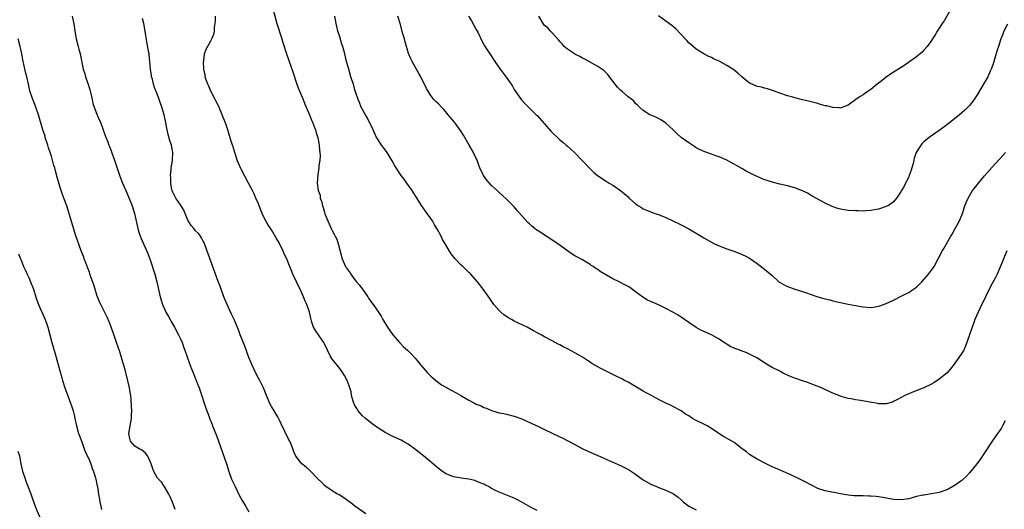
# Model space of a CAD drawing. Units: inches. Extents: x 2595000 to 2598000, y 1536000 to 1539000.
# Drawn here: x 2596007 to 2596266, y 1537837 to 1537966 of the extents above; entities that cross this region are included whole.
import ezdxf

# ---------------------------------------------------------------- set-up
doc = ezdxf.new("R2010")
doc.units = ezdxf.units.IN
doc.header["$MEASUREMENT"] = 0
doc.layers.add('LD25951536_10ft', color=71, linetype='Continuous')

msp = doc.modelspace()

# ---------------------------------------------------------------- linework, layer by layer
at = {"layer": 'LD25951536_10ft'}
for points, elevation in [([(2596020.46, 1537967), (2596020.94, 1537964.94), (2596021.17, 1537963), (2596021.54, 1537961), (2596022.07, 1537959), (2596022.25, 1537958.25), (2596022.58, 1537957), (2596023.37, 1537953), (2596023.78, 1537951.78), (2596023.98, 1537951), (2596024.52, 1537949.48), (2596024.71, 1537949), (2596025.25, 1537947.25), (2596025.41, 1537946.59), (2596025.74, 1537945), (2596025.94, 1537943.94), (2596026.26, 1537943), (2596027, 1537941.11), (2596027.62, 1537939.62), (2596027.92, 1537939), (2596028.65, 1537937), (2596029.27, 1537935.27), (2596029.85, 1537933.85), (2596030.17, 1537933), (2596030.42, 1537932.42), (2596030.96, 1537930.96), (2596031.65, 1537929), (2596033, 1537924.78), (2596033.71, 1537923), (2596034.58, 1537921), (2596035.34, 1537919.34), (2596036.29, 1537917), (2596036.92, 1537915), (2596037.79, 1537911), (2596038.06, 1537910.06), (2596038.57, 1537908.57), (2596040.41, 1537904.41), (2596041, 1537902.74), (2596042.24, 1537899), (2596042.81, 1537897), (2596043.67, 1537893), (2596044.31, 1537891), (2596045, 1537889.39), (2596045.18, 1537889), (2596045.83, 1537887.83), (2596046.27, 1537887), (2596046.55, 1537886.55), (2596047.43, 1537885), (2596048.51, 1537883), (2596049, 1537881.95), (2596049.42, 1537881), (2596049.84, 1537879.84), (2596050.18, 1537879), (2596051.43, 1537875.43), (2596051.94, 1537874.06), (2596052.34, 1537873), (2596053.68, 1537869.68), (2596053.95, 1537869), (2596054.22, 1537868.22), (2596055.7, 1537863.7), (2596056.59, 1537861.41), (2596056.8, 1537860.8), (2596057, 1537860.28), (2596057.34, 1537859.34), (2596057.49, 1537859), (2596058.5, 1537856.5), (2596061.12, 1537849), (2596061.77, 1537847), (2596062.5, 1537845), (2596063.42, 1537843), (2596064.62, 1537840.62), (2596065.32, 1537839.32), (2596066.22, 1537837.78), (2596067, 1537836.38)], 7260), ([(2596143, 1537836.68), (2596141.49, 1537837.49), (2596139, 1537838.94), (2596137.64, 1537839.64), (2596137, 1537839.93), (2596133, 1537841.53), (2596131.89, 1537842.11), (2596131, 1537842.53), (2596130.24, 1537843), (2596129.41, 1537843.41), (2596129, 1537843.63), (2596128.05, 1537844.05), (2596127, 1537844.47), (2596126.6, 1537844.6), (2596125, 1537844.96), (2596123, 1537845.23), (2596122.7, 1537845.3), (2596121, 1537845.61), (2596119.94, 1537846.06), (2596119, 1537846.41), (2596118.63, 1537846.63), (2596118.1, 1537847), (2596117, 1537847.79), (2596113.11, 1537851.11), (2596111.97, 1537851.97), (2596110.69, 1537853), (2596109, 1537854.21), (2596107.65, 1537855), (2596107.22, 1537855.22), (2596105, 1537856.2), (2596104.46, 1537856.46), (2596103, 1537857.23), (2596101, 1537858.5), (2596099.59, 1537859.59), (2596099, 1537859.96), (2596097.76, 1537861), (2596097, 1537861.7), (2596095.82, 1537863), (2596095.55, 1537863.55), (2596095, 1537864.41), (2596094.8, 1537864.8), (2596094.68, 1537865), (2596094.51, 1537865.49), (2596094.11, 1537867), (2596093.97, 1537867.97), (2596093.52, 1537869.52), (2596092.98, 1537871), (2596092.29, 1537872.29), (2596091.83, 1537873), (2596091, 1537874.14), (2596090.28, 1537875), (2596089, 1537876.58), (2596088.72, 1537877), (2596088.5, 1537877.5), (2596087.78, 1537879), (2596087, 1537880.59), (2596086.82, 1537881), (2596086.37, 1537881.63), (2596085.43, 1537883), (2596085.26, 1537883.26), (2596085, 1537883.59), (2596084.12, 1537885), (2596083.67, 1537886.33), (2596083.46, 1537887), (2596083.4, 1537887.4), (2596083.06, 1537889), (2596082.37, 1537891), (2596081.9, 1537891.9), (2596081.48, 1537893), (2596081, 1537894), (2596080.57, 1537895), (2596080.03, 1537896.03), (2596079.61, 1537897), (2596078.65, 1537899), (2596078.16, 1537900.16), (2596077.59, 1537901.59), (2596077.05, 1537903), (2596076.36, 1537904.36), (2596076.09, 1537905), (2596075, 1537907.22), (2596074.36, 1537908.36), (2596073, 1537910.63), (2596072.05, 1537912.05), (2596071, 1537914.02), (2596070.57, 1537915), (2596069.74, 1537917), (2596069.55, 1537917.55), (2596068.88, 1537919), (2596068.33, 1537920.33), (2596067.96, 1537921), (2596066.94, 1537923), (2596065, 1537926.61), (2596064.81, 1537927), (2596063.99, 1537929), (2596063.48, 1537930.52), (2596063.32, 1537931), (2596062.79, 1537932.79), (2596062.72, 1537933), (2596062.33, 1537934.33), (2596061.52, 1537937), (2596061, 1537938.56), (2596060.04, 1537941), (2596059.13, 1537943.13), (2596058.44, 1537944.44), (2596058.18, 1537945), (2596057, 1537947.24), (2596056.49, 1537948.49), (2596056.25, 1537949), (2596055.8, 1537950.2), (2596055.56, 1537951), (2596055.54, 1537951.54), (2596055.16, 1537953), (2596055.08, 1537954.92), (2596055.15, 1537955.15), (2596055.39, 1537957), (2596055.75, 1537958.25), (2596057, 1537960.49), (2596057.27, 1537961), (2596057.78, 1537962.22), (2596057.95, 1537963), (2596058.01, 1537964.01), (2596058.2, 1537965), (2596058.28, 1537965.72), (2596058.21, 1537967)], 7280), ([(2596073.37, 1537969), (2596074.45, 1537965), (2596075.72, 1537961), (2596076.01, 1537960.01), (2596077, 1537957), (2596077.51, 1537955.51), (2596077.71, 1537955), (2596078.57, 1537952.57), (2596079.67, 1537949), (2596080.04, 1537948.04), (2596081.39, 1537945), (2596081.8, 1537943.8), (2596082.19, 1537943), (2596083.02, 1537941), (2596083.57, 1537939.57), (2596083.84, 1537939), (2596084.39, 1537937.61), (2596084.6, 1537937), (2596084.67, 1537936.67), (2596085, 1537935.71), (2596085.16, 1537935.16), (2596085.22, 1537935), (2596085.48, 1537933.48), (2596085.62, 1537933), (2596085.67, 1537931.67), (2596085.77, 1537931), (2596085.82, 1537930.18), (2596085.72, 1537929), (2596085.51, 1537927.51), (2596085.52, 1537927), (2596085.22, 1537925.22), (2596085.05, 1537922.95), (2596085.34, 1537921), (2596085.8, 1537919.8), (2596085.88, 1537919), (2596086.2, 1537918.2), (2596086.45, 1537917), (2596086.59, 1537916.59), (2596087, 1537915.2), (2596087.11, 1537914.89), (2596087.84, 1537913), (2596088.21, 1537912.21), (2596088.71, 1537911), (2596089, 1537910.46), (2596089.54, 1537909.54), (2596089.76, 1537909), (2596090.2, 1537908.2), (2596090.62, 1537907), (2596091.67, 1537903), (2596092.18, 1537901.82), (2596092.56, 1537901), (2596092.75, 1537900.75), (2596093, 1537900.32), (2596093.57, 1537899.57), (2596093.9, 1537899), (2596095, 1537897.53), (2596095.43, 1537897), (2596096.16, 1537896.16), (2596097.01, 1537895.02), (2596098.41, 1537893), (2596098.62, 1537892.62), (2596099.44, 1537891.44), (2596099.78, 1537891), (2596101.2, 1537889), (2596101.89, 1537887.89), (2596102.37, 1537887), (2596103.55, 1537885), (2596105, 1537882.99), (2596106.85, 1537880.85), (2596107, 1537880.69), (2596107.85, 1537879.85), (2596108.83, 1537879), (2596109.92, 1537877.92), (2596110.89, 1537876.89), (2596111.79, 1537875.79), (2596112.4, 1537875), (2596113, 1537874.28), (2596114.16, 1537873), (2596115, 1537872.14), (2596115.6, 1537871.6), (2596116.3, 1537871), (2596117, 1537870.42), (2596117.85, 1537869.85), (2596119, 1537869.17), (2596120.41, 1537868.41), (2596121.72, 1537867.72), (2596122.89, 1537867), (2596125, 1537865.8), (2596126.5, 1537865), (2596127, 1537864.76), (2596128.26, 1537864.26), (2596129, 1537863.87), (2596129.65, 1537863.65), (2596131, 1537863.03), (2596133, 1537862.48), (2596134.26, 1537862.26), (2596135, 1537862.1), (2596137, 1537861.61), (2596139, 1537860.85), (2596141.61, 1537859.61), (2596143, 1537859), (2596145, 1537858.09), (2596149, 1537856.12), (2596149.77, 1537855.77), (2596153, 1537854.13), (2596155.12, 1537853), (2596157, 1537852.11), (2596157.78, 1537851.77), (2596159, 1537851.19), (2596163, 1537849.41), (2596165, 1537848.55), (2596166.06, 1537848.06), (2596167.38, 1537847.38), (2596169, 1537846.27), (2596170.7, 1537845), (2596171, 1537844.79), (2596173, 1537843.66), (2596174.54, 1537843), (2596175.29, 1537842.71), (2596177, 1537842.1), (2596179, 1537841.1), (2596180.22, 1537840.22), (2596181, 1537839.49), (2596181.56, 1537839), (2596183, 1537837.85), (2596185, 1537836.9)], 7290), ([(2596266.38, 1537860.38), (2596265.73, 1537859), (2596265.47, 1537858.53), (2596265, 1537857.83), (2596264.66, 1537857.34), (2596264.38, 1537857), (2596262.97, 1537855), (2596261, 1537851.9), (2596259.81, 1537850.19), (2596258.97, 1537849.03), (2596257, 1537846.61), (2596256.23, 1537845.77), (2596255, 1537844.66), (2596253.83, 1537843.83), (2596253, 1537843.21), (2596252.64, 1537843), (2596251.58, 1537842.42), (2596251, 1537842.17), (2596249, 1537841.47), (2596247, 1537841.08), (2596245, 1537840.8), (2596244.73, 1537840.73), (2596243, 1537840.37), (2596241, 1537839.81), (2596239, 1537839.49), (2596237, 1537839.61), (2596234.12, 1537840.12), (2596233, 1537840.31), (2596232.38, 1537840.38), (2596231, 1537840.49), (2596230.51, 1537840.51), (2596229, 1537840.54), (2596228.56, 1537840.56), (2596227, 1537840.57), (2596226.61, 1537840.61), (2596225, 1537840.72), (2596223, 1537841.07), (2596219, 1537841.92), (2596217, 1537842.55), (2596215.38, 1537843.38), (2596215, 1537843.55), (2596214.08, 1537844.08), (2596212.25, 1537845), (2596209.91, 1537846.09), (2596207.91, 1537847), (2596205.84, 1537847.84), (2596205, 1537848.24), (2596204.46, 1537848.46), (2596203.38, 1537849), (2596201, 1537850.26), (2596199.75, 1537851), (2596199, 1537851.51), (2596198.19, 1537852.19), (2596197.08, 1537853), (2596195, 1537854.6), (2596194.35, 1537855), (2596192.18, 1537856.18), (2596190.96, 1537857), (2596189, 1537858.28), (2596187.83, 1537859), (2596187.29, 1537859.29), (2596187, 1537859.42), (2596184.62, 1537860.62), (2596184, 1537861), (2596183, 1537861.64), (2596182.14, 1537862.14), (2596181, 1537862.96), (2596179, 1537864.05), (2596178.34, 1537864.34), (2596177, 1537864.97), (2596175, 1537865.98), (2596173.17, 1537867), (2596171.76, 1537867.76), (2596171, 1537868.15), (2596167, 1537870.51), (2596166.05, 1537871), (2596165.38, 1537871.38), (2596165, 1537871.56), (2596164.05, 1537872.05), (2596162.11, 1537873), (2596159.85, 1537874.15), (2596159, 1537874.56), (2596158.23, 1537875), (2596157.47, 1537875.47), (2596157, 1537875.76), (2596156.27, 1537876.27), (2596155, 1537877.09), (2596153, 1537878.28), (2596151, 1537879.33), (2596149.87, 1537879.87), (2596149, 1537880.36), (2596148.57, 1537880.57), (2596147, 1537881.44), (2596145, 1537882.5), (2596144.1, 1537883), (2596143.37, 1537883.37), (2596142.07, 1537884.07), (2596140.41, 1537885), (2596137, 1537886.6), (2596136.26, 1537887), (2596135.45, 1537887.45), (2596134.28, 1537888.28), (2596133.43, 1537889), (2596133, 1537889.45), (2596131.66, 1537891), (2596130.53, 1537892.53), (2596128.77, 1537895), (2596127.28, 1537897), (2596125.53, 1537899), (2596125.26, 1537899.26), (2596125, 1537899.46), (2596123.41, 1537901), (2596123, 1537901.35), (2596121.44, 1537903), (2596120.35, 1537904.35), (2596119.94, 1537905), (2596119, 1537906.69), (2596118.13, 1537908.13), (2596117.73, 1537909), (2596117.45, 1537909.45), (2596117, 1537910.34), (2596116.62, 1537911), (2596115.99, 1537911.99), (2596115.41, 1537913), (2596115, 1537913.62), (2596114.04, 1537915), (2596113.59, 1537915.59), (2596113, 1537916.47), (2596112.77, 1537916.77), (2596111.21, 1537919.21), (2596110.12, 1537921), (2596108.72, 1537923), (2596107.99, 1537923.99), (2596107.18, 1537925), (2596107, 1537925.25), (2596105.84, 1537927), (2596105.55, 1537927.55), (2596104.83, 1537928.83), (2596104.28, 1537929.72), (2596103.33, 1537931.33), (2596103, 1537931.75), (2596102.48, 1537932.48), (2596102.05, 1537933), (2596101, 1537934.53), (2596100.73, 1537935), (2596099.8, 1537937), (2596098.24, 1537940.24), (2596097.76, 1537941), (2596096.67, 1537943), (2596096.2, 1537944.2), (2596095.82, 1537945), (2596095.24, 1537946.76), (2596095, 1537947.59), (2596094.7, 1537948.7), (2596094.59, 1537949), (2596094.22, 1537950.22), (2596093.96, 1537951), (2596093.36, 1537953), (2596092.82, 1537955), (2596092.32, 1537957), (2596091.78, 1537959), (2596091.59, 1537959.59), (2596091, 1537961.53), (2596090.54, 1537963), (2596090.22, 1537964.22), (2596090.06, 1537965), (2596089.73, 1537967)], 7300), ([(2596266.86, 1537905.14), (2596265.93, 1537903), (2596265.68, 1537902.32), (2596264.3, 1537899), (2596263.9, 1537898.1), (2596263, 1537896.49), (2596262.2, 1537895), (2596261.22, 1537893), (2596259.85, 1537890.15), (2596259.27, 1537889), (2596258.39, 1537887), (2596258.04, 1537885.96), (2596257.67, 1537885), (2596257.02, 1537883), (2596256.49, 1537881.51), (2596256.33, 1537881), (2596255.48, 1537879), (2596255.32, 1537878.68), (2596255, 1537878.14), (2596253, 1537875.27), (2596251.97, 1537874.03), (2596251, 1537872.91), (2596249, 1537871.28), (2596247.62, 1537870.38), (2596247, 1537870.03), (2596244.94, 1537869.06), (2596241.81, 1537867.81), (2596241, 1537867.47), (2596239.98, 1537867), (2596238.04, 1537865.96), (2596237, 1537865.42), (2596236.7, 1537865.3), (2596235, 1537864.83), (2596234.85, 1537864.85), (2596233, 1537864.86), (2596232.89, 1537864.89), (2596230.75, 1537865.25), (2596228.28, 1537865.72), (2596227, 1537865.91), (2596225.84, 1537866.16), (2596225, 1537866.26), (2596223.21, 1537866.79), (2596223, 1537866.83), (2596221.45, 1537867.45), (2596221, 1537867.66), (2596220.06, 1537868.06), (2596217.99, 1537869), (2596215, 1537870.21), (2596214.43, 1537870.43), (2596213, 1537870.87), (2596211, 1537871.54), (2596209.97, 1537871.97), (2596209, 1537872.41), (2596208.58, 1537872.58), (2596207.73, 1537873), (2596207, 1537873.4), (2596205, 1537874.42), (2596203.96, 1537875), (2596203, 1537875.59), (2596200.92, 1537876.92), (2596199, 1537877.95), (2596198.29, 1537878.29), (2596195, 1537879.45), (2596193.96, 1537879.96), (2596193, 1537880.51), (2596192.7, 1537880.7), (2596191, 1537881.85), (2596189, 1537882.97), (2596187.59, 1537883.59), (2596187, 1537883.88), (2596186.23, 1537884.23), (2596184.95, 1537884.95), (2596183, 1537886.21), (2596181, 1537887.64), (2596180.18, 1537888.18), (2596179, 1537888.9), (2596177, 1537889.94), (2596175, 1537890.9), (2596173, 1537891.75), (2596172.16, 1537892.16), (2596170.9, 1537892.9), (2596169, 1537894.34), (2596167.44, 1537895.44), (2596167, 1537895.72), (2596166.16, 1537896.16), (2596164.65, 1537897), (2596163, 1537897.78), (2596159.66, 1537899.66), (2596159, 1537900.17), (2596158.48, 1537900.48), (2596157.78, 1537901), (2596157.31, 1537901.31), (2596157, 1537901.54), (2596155, 1537902.74), (2596153, 1537903.83), (2596152.25, 1537904.25), (2596151, 1537905.09), (2596148.47, 1537907), (2596147, 1537907.96), (2596146.34, 1537908.34), (2596145.4, 1537909), (2596145, 1537909.24), (2596144.24, 1537909.76), (2596142.73, 1537910.73), (2596142.42, 1537911), (2596141.61, 1537911.61), (2596141, 1537912.25), (2596140.6, 1537912.6), (2596138.47, 1537915), (2596137.76, 1537915.76), (2596137, 1537916.72), (2596136.74, 1537917), (2596135, 1537918.7), (2596133.78, 1537919.78), (2596133, 1537920.46), (2596132.46, 1537921), (2596131, 1537922.38), (2596129.77, 1537923.77), (2596128.89, 1537925), (2596127.93, 1537927), (2596127.69, 1537927.69), (2596127.19, 1537929), (2596127, 1537929.45), (2596126.23, 1537931), (2596125.15, 1537933), (2596124.01, 1537935), (2596123.63, 1537935.63), (2596122.84, 1537936.84), (2596121.23, 1537939), (2596119.62, 1537941), (2596119, 1537941.74), (2596118.4, 1537942.4), (2596117.8, 1537943), (2596117, 1537943.83), (2596116.4, 1537944.4), (2596115.83, 1537945), (2596115, 1537946.06), (2596114.4, 1537947), (2596113.87, 1537947.87), (2596113.36, 1537949), (2596113, 1537949.67), (2596112.36, 1537951), (2596111.86, 1537951.86), (2596110.1, 1537955), (2596109.73, 1537955.73), (2596109.15, 1537957.15), (2596108.59, 1537959), (2596108.21, 1537960.21), (2596108.03, 1537961), (2596107.67, 1537962.33), (2596106.89, 1537965), (2596106.28, 1537967)], 7310), ([(2596124.96, 1537967), (2596125.69, 1537965.69), (2596127, 1537963.44), (2596127.46, 1537962.54), (2596128.46, 1537960.46), (2596129, 1537959.5), (2596129.17, 1537959.17), (2596130.53, 1537957), (2596131.86, 1537955), (2596133.29, 1537953), (2596134.88, 1537950.88), (2596136.19, 1537949), (2596136.51, 1537948.51), (2596137, 1537947.68), (2596137.43, 1537947), (2596138.85, 1537945), (2596139, 1537944.81), (2596139.87, 1537943.87), (2596141, 1537942.74), (2596142.8, 1537941), (2596143, 1537940.79), (2596145, 1537938.61), (2596146.68, 1537936.68), (2596149, 1537934.39), (2596149.79, 1537933.79), (2596150.71, 1537933), (2596151, 1537932.7), (2596151.92, 1537931.92), (2596152.89, 1537931), (2596154.94, 1537928.94), (2596157, 1537926.76), (2596157.9, 1537925.9), (2596158.91, 1537925), (2596161, 1537923.69), (2596162.06, 1537923), (2596163, 1537922.46), (2596165, 1537921.03), (2596167, 1537919.32), (2596167.33, 1537919), (2596169, 1537917.54), (2596169.75, 1537917), (2596170.52, 1537916.52), (2596171, 1537916.24), (2596171.87, 1537915.87), (2596173, 1537915.38), (2596174.1, 1537915), (2596175, 1537914.67), (2596177, 1537913.87), (2596179, 1537912.99), (2596180.31, 1537912.31), (2596181, 1537912.01), (2596183, 1537910.96), (2596186.31, 1537909), (2596187, 1537908.54), (2596189, 1537907.42), (2596189.81, 1537907), (2596191, 1537906.43), (2596191.92, 1537906.08), (2596193, 1537905.63), (2596194.91, 1537905), (2596196.47, 1537904.47), (2596197.85, 1537903.85), (2596199, 1537903.17), (2596199.25, 1537903), (2596201, 1537901.75), (2596202.58, 1537900.58), (2596203, 1537900.3), (2596205, 1537898.65), (2596206.76, 1537897), (2596206.89, 1537896.89), (2596208.15, 1537896.15), (2596209, 1537895.72), (2596209.55, 1537895.55), (2596211, 1537895.01), (2596213, 1537894.42), (2596214.08, 1537894.08), (2596215, 1537893.7), (2596217, 1537893.05), (2596218.61, 1537892.61), (2596219, 1537892.52), (2596220.18, 1537892.18), (2596221, 1537891.99), (2596221.78, 1537891.78), (2596223, 1537891.49), (2596225, 1537891.09), (2596227, 1537890.7), (2596229, 1537890.35), (2596231, 1537890.23), (2596231.68, 1537890.32), (2596233, 1537890.54), (2596233.36, 1537890.64), (2596235, 1537891.23), (2596237, 1537892.15), (2596239, 1537893.15), (2596240.2, 1537893.8), (2596241, 1537894.19), (2596241.49, 1537894.51), (2596243, 1537895.57), (2596244.47, 1537897), (2596245, 1537897.55), (2596246.22, 1537899), (2596247, 1537900.03), (2596247.66, 1537901), (2596248.79, 1537903), (2596249.84, 1537905), (2596250.26, 1537905.74), (2596250.94, 1537907), (2596252.11, 1537909), (2596252.45, 1537909.55), (2596253.27, 1537911), (2596254.33, 1537913), (2596254.51, 1537913.49), (2596255.13, 1537915), (2596255.8, 1537917), (2596256.12, 1537917.88), (2596256.63, 1537919), (2596257.84, 1537921), (2596258.33, 1537921.67), (2596259, 1537922.48), (2596259.41, 1537923), (2596261, 1537924.89), (2596263, 1537927.21), (2596264.83, 1537929.17), (2596265, 1537929.38), (2596265.79, 1537930.21), (2596266.46, 1537931)], 7320), ([(2596267, 1537964.81), (2596266.07, 1537963), (2596265.78, 1537962.22), (2596265.25, 1537961), (2596264.62, 1537959), (2596264.25, 1537957.75), (2596263.33, 1537954.67), (2596262.83, 1537953.17), (2596262.49, 1537952.49), (2596261.8, 1537951), (2596260.78, 1537949.22), (2596260.16, 1537948.16), (2596259, 1537946.22), (2596258.53, 1537945.47), (2596258.2, 1537945), (2596257, 1537943.45), (2596256.59, 1537943), (2596255.78, 1537942.22), (2596254.38, 1537941), (2596251.38, 1537938.62), (2596251, 1537938.34), (2596250.25, 1537937.75), (2596249, 1537936.84), (2596246.41, 1537935), (2596245, 1537933.82), (2596244.57, 1537933.43), (2596244.18, 1537933), (2596242.95, 1537931), (2596242.46, 1537929.54), (2596242.35, 1537929), (2596242.14, 1537928.14), (2596241.82, 1537927), (2596241.62, 1537926.38), (2596241.13, 1537925), (2596241, 1537924.67), (2596240.14, 1537923), (2596239.79, 1537922.21), (2596239.08, 1537921), (2596239, 1537920.83), (2596237.79, 1537919), (2596237, 1537918.06), (2596236.41, 1537917.59), (2596235.44, 1537917), (2596235, 1537916.77), (2596233, 1537916.11), (2596231.96, 1537915.96), (2596231, 1537915.75), (2596229.7, 1537915.7), (2596229, 1537915.62), (2596227.66, 1537915.66), (2596227, 1537915.65), (2596225, 1537915.78), (2596223.93, 1537915.93), (2596223, 1537916.11), (2596222.29, 1537916.29), (2596220.84, 1537916.84), (2596219, 1537917.72), (2596217, 1537918.75), (2596215.57, 1537919.57), (2596215, 1537919.87), (2596214.3, 1537920.3), (2596212.98, 1537920.98), (2596211, 1537921.76), (2596210, 1537922), (2596209, 1537922.27), (2596207, 1537922.69), (2596205, 1537923.18), (2596203.64, 1537923.64), (2596203, 1537923.82), (2596201, 1537924.68), (2596200.4, 1537925), (2596199, 1537925.69), (2596198.14, 1537926.14), (2596197, 1537926.84), (2596195.59, 1537927.59), (2596195, 1537927.98), (2596194.3, 1537928.3), (2596193, 1537929.01), (2596191, 1537929.87), (2596190.14, 1537930.14), (2596189, 1537930.58), (2596187.21, 1537931.21), (2596185.84, 1537931.84), (2596185, 1537932.31), (2596184.57, 1537932.57), (2596183, 1537933.6), (2596182.17, 1537934.17), (2596181.02, 1537935.02), (2596179.92, 1537935.92), (2596178.87, 1537937), (2596177, 1537938.74), (2596176.64, 1537939), (2596175.64, 1537939.64), (2596175, 1537939.96), (2596174.33, 1537940.33), (2596173, 1537940.86), (2596172.72, 1537941), (2596171, 1537942.1), (2596170.01, 1537943), (2596169.51, 1537943.51), (2596169, 1537943.95), (2596168.52, 1537944.52), (2596167.98, 1537945), (2596167, 1537945.71), (2596165.52, 1537947), (2596165, 1537947.43), (2596164.22, 1537948.22), (2596163.63, 1537949), (2596163, 1537949.87), (2596162.09, 1537951), (2596161.63, 1537951.63), (2596161, 1537952.28), (2596160.61, 1537952.61), (2596159, 1537953.73), (2596155.63, 1537955.63), (2596155, 1537955.92), (2596154.3, 1537956.3), (2596153, 1537956.91), (2596152.85, 1537957), (2596151, 1537958.22), (2596150.59, 1537958.59), (2596150.18, 1537959), (2596149.64, 1537959.64), (2596149, 1537960.29), (2596148.69, 1537960.69), (2596147, 1537962.56), (2596146.56, 1537963), (2596145.84, 1537963.84), (2596145, 1537964.54), (2596144.61, 1537965), (2596143.45, 1537967)], 7330), ([(2596252.22, 1537969), (2596250.29, 1537965.71), (2596249.78, 1537965), (2596249, 1537963.79), (2596248.5, 1537963), (2596247.97, 1537962.03), (2596247.26, 1537961), (2596247, 1537960.58), (2596245.85, 1537959), (2596245, 1537958), (2596244.52, 1537957.48), (2596243, 1537956.26), (2596241.32, 1537955), (2596239.95, 1537954.05), (2596239, 1537953.42), (2596237, 1537952.19), (2596235, 1537950.86), (2596233.96, 1537950.04), (2596232.71, 1537949), (2596231, 1537947.64), (2596230.03, 1537947), (2596229, 1537946.24), (2596228.2, 1537945.8), (2596227.05, 1537945), (2596225, 1537943.5), (2596223.21, 1537942.79), (2596223, 1537942.74), (2596222.78, 1537942.78), (2596221, 1537942.86), (2596219.31, 1537943.31), (2596219, 1537943.37), (2596217.72, 1537943.72), (2596217, 1537943.93), (2596214.56, 1537944.56), (2596213, 1537944.92), (2596211, 1537945.43), (2596210.4, 1537945.6), (2596209, 1537946.01), (2596207, 1537946.69), (2596205.31, 1537947.31), (2596203.8, 1537947.8), (2596203, 1537947.98), (2596202.22, 1537948.22), (2596201, 1537948.46), (2596199.71, 1537949), (2596199, 1537949.33), (2596198.07, 1537950.07), (2596197, 1537950.98), (2596195.95, 1537951.95), (2596195, 1537952.7), (2596194.58, 1537953), (2596193, 1537953.99), (2596191, 1537955.09), (2596189.66, 1537955.66), (2596189, 1537956.04), (2596188.31, 1537956.31), (2596187, 1537957.04), (2596185, 1537958.27), (2596183.51, 1537959.51), (2596183, 1537959.97), (2596182.52, 1537960.52), (2596182.04, 1537961), (2596181, 1537962.13), (2596179.59, 1537963.59), (2596178.54, 1537964.54), (2596177, 1537965.67), (2596175.03, 1537967.03)], 7340), ([(2596097.85, 1537835.85), (2596095, 1537837.9), (2596094.39, 1537838.39), (2596092.04, 1537840.04), (2596090.81, 1537840.81), (2596090.44, 1537841), (2596089, 1537841.89), (2596087.33, 1537843), (2596087, 1537843.27), (2596086.18, 1537844.18), (2596085.3, 1537845), (2596083.21, 1537847.21), (2596083, 1537847.35), (2596082.16, 1537848.16), (2596081, 1537849.02), (2596079.47, 1537851), (2596079.31, 1537851.31), (2596079, 1537851.94), (2596078.72, 1537852.72), (2596078.16, 1537854.16), (2596077.81, 1537855), (2596077.53, 1537855.53), (2596075.59, 1537859.59), (2596075, 1537860.72), (2596074.64, 1537861.36), (2596073, 1537864.12), (2596072.7, 1537864.7), (2596071.69, 1537867), (2596070.86, 1537869), (2596070.29, 1537870.29), (2596069.94, 1537871), (2596069.62, 1537871.62), (2596068.92, 1537872.92), (2596067.9, 1537875), (2596067.62, 1537875.62), (2596067.07, 1537877), (2596065.98, 1537879.98), (2596064.76, 1537883), (2596064.29, 1537884.29), (2596063.15, 1537887), (2596062.45, 1537888.45), (2596061.29, 1537891), (2596060.46, 1537893), (2596059.7, 1537895), (2596059.53, 1537895.53), (2596058.96, 1537897.04), (2596057, 1537902.4), (2596056.33, 1537904.33), (2596055.49, 1537906.51), (2596055.24, 1537907.24), (2596055, 1537907.68), (2596054.58, 1537908.58), (2596054.3, 1537909), (2596053.73, 1537909.73), (2596053, 1537910.39), (2596052.52, 1537911), (2596051.83, 1537911.83), (2596051, 1537913.24), (2596050.25, 1537915), (2596049.87, 1537915.87), (2596049, 1537917.22), (2596047.79, 1537919), (2596047.56, 1537919.56), (2596047, 1537920.57), (2596046.83, 1537921), (2596046.77, 1537921.23), (2596046.47, 1537923), (2596046.47, 1537924.47), (2596046.38, 1537925), (2596046.59, 1537926.59), (2596046.57, 1537927), (2596046.93, 1537928.93), (2596047, 1537931), (2596046.61, 1537933), (2596046.24, 1537934.24), (2596045.81, 1537935.81), (2596045.53, 1537937), (2596045, 1537939.76), (2596044.72, 1537941), (2596044.14, 1537943), (2596043.44, 1537945), (2596043, 1537946.19), (2596042.17, 1537948.17), (2596041.94, 1537949), (2596041.62, 1537950.38), (2596041.42, 1537951), (2596041.34, 1537951.34), (2596041.14, 1537953), (2596040.98, 1537955), (2596040.75, 1537956.75), (2596040.73, 1537957), (2596040.69, 1537957.31), (2596040.18, 1537960.18), (2596039.73, 1537963), (2596039.33, 1537965), (2596039, 1537966.34)], 7270), ([(2596047.59, 1537837), (2596046.91, 1537838.91), (2596046.32, 1537840.32), (2596045.96, 1537841), (2596045, 1537842.69), (2596044.06, 1537844.06), (2596043.19, 1537845), (2596043, 1537845.28), (2596042.01, 1537847), (2596041.69, 1537847.69), (2596041.3, 1537849), (2596040.37, 1537851), (2596039.79, 1537851.79), (2596038.71, 1537852.71), (2596038.11, 1537853), (2596037, 1537853.7), (2596035.82, 1537855), (2596035.65, 1537855.65), (2596035.44, 1537857), (2596035.77, 1537859), (2596035.97, 1537859.97), (2596036.13, 1537861), (2596036.13, 1537861.87), (2596036.19, 1537863), (2596036.11, 1537864.11), (2596036.02, 1537865.98), (2596035.91, 1537867), (2596035.77, 1537867.77), (2596035.6, 1537869), (2596035.16, 1537870.84), (2596034.69, 1537872.69), (2596034.53, 1537873.47), (2596034.12, 1537875), (2596033.83, 1537875.83), (2596033.51, 1537877), (2596033, 1537878.51), (2596032.12, 1537881), (2596031.34, 1537883.34), (2596030.74, 1537885), (2596030.27, 1537886.27), (2596029.68, 1537887.68), (2596028.02, 1537891), (2596027.69, 1537891.69), (2596027.15, 1537893), (2596027, 1537893.42), (2596026.5, 1537895), (2596026.17, 1537896.17), (2596025.25, 1537898.75), (2596025.14, 1537899.14), (2596025, 1537899.48), (2596024.6, 1537900.6), (2596024.04, 1537901.96), (2596023.66, 1537903), (2596023.5, 1537903.5), (2596022.85, 1537905.15), (2596021.38, 1537909.38), (2596019.02, 1537917), (2596018.31, 1537919), (2596017.94, 1537919.94), (2596017.56, 1537921), (2596017, 1537922.71), (2596016.5, 1537924.5), (2596016.18, 1537925.82), (2596015.86, 1537927), (2596015.65, 1537927.65), (2596015.32, 1537929), (2596015, 1537930.05), (2596014.7, 1537931), (2596014.24, 1537932.24), (2596014.03, 1537933), (2596013.39, 1537935), (2596013.31, 1537935.31), (2596013, 1537936.31), (2596012.77, 1537937), (2596011.56, 1537941), (2596011, 1537942.69), (2596010.38, 1537944.38), (2596010.08, 1537945), (2596009.31, 1537947.31), (2596008.95, 1537949.05), (2596008.51, 1537951), (2596008.17, 1537952.17), (2596007.69, 1537954.31), (2596007.52, 1537955), (2596007.43, 1537955.43), (2596007.17, 1537957), (2596007, 1537957.84), (2596006.74, 1537959), (2596006.25, 1537961)], 7250), ([(2596006.36, 1537904.36), (2596006.87, 1537903), (2596007, 1537902.71), (2596007.67, 1537901), (2596008.11, 1537900.11), (2596008.58, 1537899), (2596009, 1537898.12), (2596009.49, 1537897), (2596010.24, 1537895), (2596010.91, 1537892.91), (2596011.41, 1537891.41), (2596012.04, 1537889.96), (2596012.61, 1537888.61), (2596013.25, 1537887.25), (2596013.8, 1537885.8), (2596014.04, 1537885), (2596015.1, 1537881), (2596015.52, 1537879.52), (2596015.97, 1537878.03), (2596017.7, 1537871.7), (2596017.91, 1537871), (2596018.54, 1537869), (2596019.21, 1537867.21), (2596020.07, 1537865), (2596020.29, 1537864.29), (2596020.73, 1537863), (2596021, 1537861.93), (2596021.21, 1537861), (2596021.62, 1537859), (2596022.16, 1537857), (2596022.37, 1537856.37), (2596023, 1537854.77), (2596023.67, 1537853), (2596024.02, 1537852.02), (2596024.53, 1537851), (2596025, 1537849.93), (2596025.37, 1537849), (2596025.77, 1537847.77), (2596026.12, 1537847), (2596026.64, 1537845.36), (2596026.73, 1537845), (2596027.1, 1537843.1), (2596027.13, 1537843), (2596027.41, 1537841), (2596027.63, 1537839.63), (2596027.72, 1537839), (2596028.17, 1537837)], 7240), ([(2596012.88, 1537832.88), (2596011, 1537837.23), (2596009.97, 1537839.97), (2596009.63, 1537841), (2596008.89, 1537843), (2596008.36, 1537844.36), (2596008.13, 1537845), (2596007.47, 1537847), (2596007.03, 1537849), (2596006.64, 1537851), (2596006.27, 1537852.26)], 7230)]:
    msp.add_lwpolyline(points, dxfattribs=dict(at, elevation=elevation))

doc.saveas('drawing.dxf')
